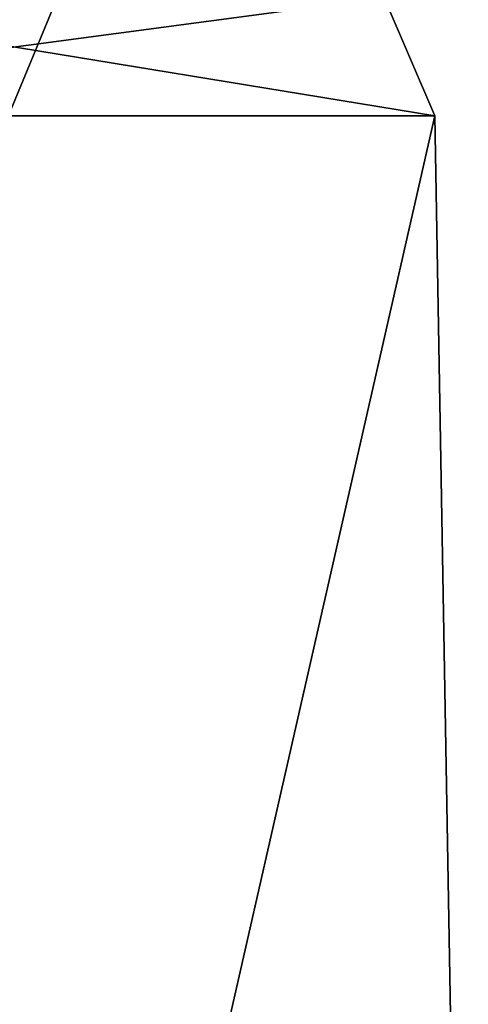
# Model space of a CAD drawing. Units: millimetres. Extents: x -28 to 167, y -11 to 288.
# Drawn here: x 4 to 6, y 263 to 266 of the extents above; entities that cross this region are included whole.
import ezdxf

# ---------------------------------------------------------------- set-up
doc = ezdxf.new("R2010")
doc.units = ezdxf.units.MM
doc.header["$LTSCALE"] = 66.621053
for name, color, linetype in [('336', 7, 'CONTINUOUS'), ('337', 7, 'CONTINUOUS'), ('338', 7, 'CONTINUOUS'), ('339', 7, 'CONTINUOUS'), ('342', 7, 'CONTINUOUS'), ('343', 7, 'CONTINUOUS')]:
    doc.layers.add(name, color=color, linetype=linetype)

msp = doc.modelspace()

# ---------------------------------------------------------------- linework, layer by layer
at = {"layer": '336', "linetype": 'CONTINUOUS'}
msp.add_3dface([(2.7415, 265.899, -3.9608), (4.3308, 265.391, 0.0091), (4.4795, 265.7502, 0.009), (2.7415, 265.899, -3.9608)], dxfattribs=at)
at = {"layer": '337', "linetype": 'CONTINUOUS'}
for points in [[(2.7321, 265.899, 3.9928), (4.8388, 265.899, 0.0087), (2.4428, 265.391, 3.5821), (2.7321, 265.899, 3.9928)], [(2.4428, 265.391, 3.5821), (4.8388, 265.899, 0.0087), (4.4795, 265.7502, 0.009), (2.4428, 265.391, 3.5821)], [(4.3308, 265.391, 0.0091), (2.4428, 265.391, 3.5821), (4.4795, 265.7502, 0.009), (4.3308, 265.391, 0.0091)]]:
    msp.add_3dface(points, dxfattribs=at)
at = {"layer": '338', "linetype": 'CONTINUOUS'}
for points in [[(5.6095, 265.3999, 0.008), (2.8155, 265.3999, 4.8571), (5.7093, 259.6827, 0.0079), (5.6095, 265.3999, 0.008)], [(5.7093, 259.6827, 0.0079), (2.8155, 265.3999, 4.8571), (4.951, 259.6827, 2.8525), (5.7093, 259.6827, 0.0079)], [(4.951, 259.6827, 2.8525), (2.8155, 265.3999, 4.8571), (3.6344, 259.6827, 4.4098), (4.951, 259.6827, 2.8525)]]:
    msp.add_3dface(points, dxfattribs=at)
at = {"layer": '339', "linetype": 'CONTINUOUS'}
for points in [[(2.807, 265.3999, -4.8365), (5.6095, 265.3999, 0.008), (4.308, 259.6827, -3.7291), (2.807, 265.3999, -4.8365)], [(5.6095, 265.3999, 0.008), (5.7093, 259.6827, 0.0079), (4.308, 259.6827, -3.7291), (5.6095, 265.3999, 0.008)]]:
    msp.add_3dface(points, dxfattribs=at)
at = {"layer": '342', "linetype": 'CONTINUOUS'}
for points in [[(2.5618, 265.899, -4.3916), (5.1016, 265.899, 0.0085), (2.807, 265.3999, -4.8365), (2.5618, 265.899, -4.3916)], [(2.807, 265.3999, -4.8365), (5.1016, 265.899, 0.0085), (5.4575, 265.7534, 0.0082), (2.807, 265.3999, -4.8365)], [(5.6095, 265.3999, 0.008), (2.807, 265.3999, -4.8365), (5.4575, 265.7534, 0.0082), (5.6095, 265.3999, 0.008)]]:
    msp.add_3dface(points, dxfattribs=at)
at = {"layer": '343', "linetype": 'CONTINUOUS'}
for points in [[(2.8155, 265.3999, 4.8571), (5.6095, 265.3999, 0.008), (2.5654, 265.899, 4.415), (2.8155, 265.3999, 4.8571)], [(2.5654, 265.899, 4.415), (5.6095, 265.3999, 0.008), (5.4575, 265.7534, 0.0082), (2.5654, 265.899, 4.415)]]:
    msp.add_3dface(points, dxfattribs=at)

doc.saveas('drawing.dxf')
